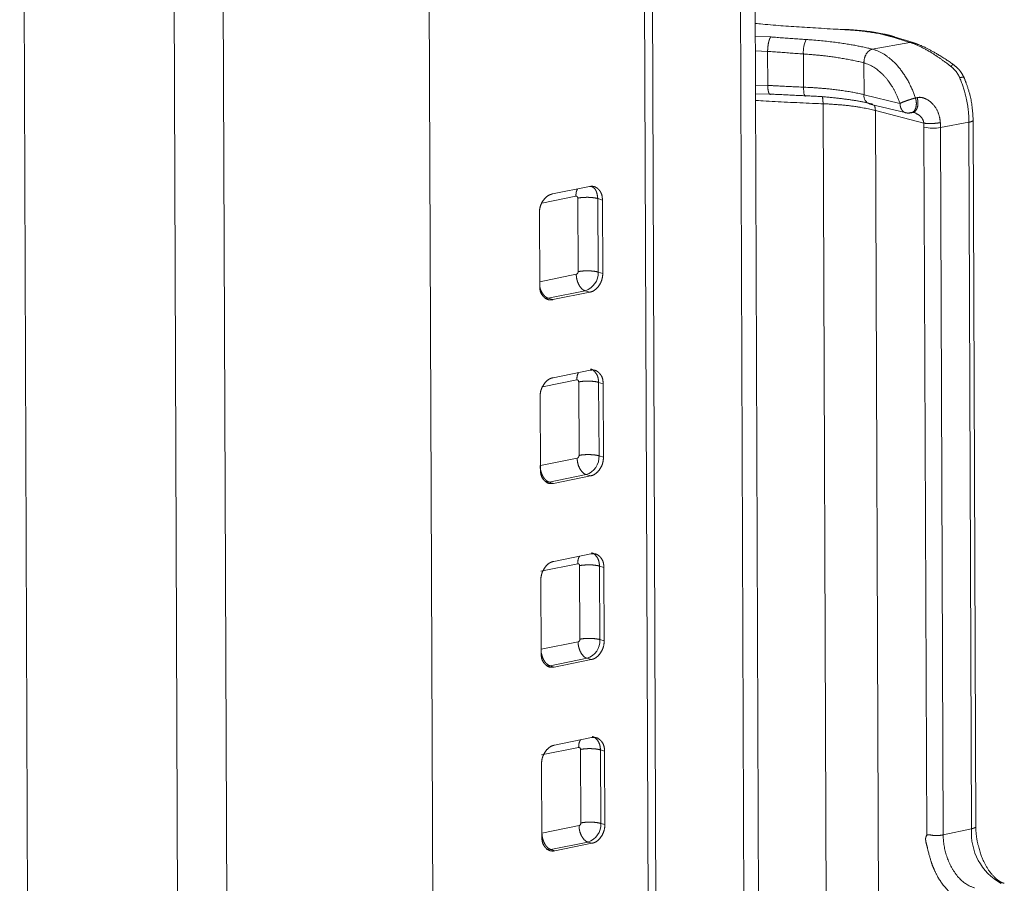
# Model space of a CAD drawing. Units: millimetres. Extents: x 177 to 260, y 88 to 244.
# Drawn here: x 200 to 221, y 191 to 209 of the extents above; entities that cross this region are included whole.
import ezdxf

# ---------------------------------------------------------------- set-up
doc = ezdxf.new("R2010")
doc.units = ezdxf.units.MM
doc.header["$LTSCALE"] = 12.7
doc.layers.get('0').update_dxf_attribs({"lineweight": 15})

msp = doc.modelspace()

# ---------------------------------------------------------------- linework, layer by layer
at = {"color": 7, "linetype": 'Continuous', "lineweight": 18}
for p, q in [((215.699, 135.977), (215.317, 235.349)), ((215.009, 235.178), (215.391, 135.566)), ((199.903, 233.775), (200.269, 138.499)), ((203.45, 133.796), (203.07, 232.82)), ((204.489, 133.412), (204.107, 232.859)), ((213.218, 175.071), (213.075, 212.369)), ((213.382, 175.029), (213.239, 212.327)), ((208.537, 211.361), (208.681, 174.062)), ((218.681, 208.791), (217.887, 208.649)), ((218.281, 208.914), (218.681, 208.791)), ((218.751, 208.787), (218.349, 208.91)), ((215.679, 208.603), (215.682, 207.884)), ((216.436, 207.848), (216.433, 208.549)), ((217.713, 207.689), (217.711, 208.36)), ((215.423, 207.71), (215.749, 207.702)), ((218.471, 207.506), (217.713, 207.689)), ((216.916, 189.841), (216.848, 207.497)), ((217.836, 207.49), (218.606, 207.303)), ((218.832, 207.627), (218.798, 207.619)), ((217.952, 207.355), (218.02, 189.678)), ((218.974, 207.088), (217.952, 207.355)), ((219.325, 206.998), (219.924, 207.106)), ((219.924, 207.106), (219.981, 192.204)), ((220.07, 192.251), (220.013, 207.154)), ((219.034, 192.066), (218.977, 207.003)), ((219.382, 192.077), (219.325, 206.998)), ((211.139, 205.594), (211.92, 205.751)), ((211.682, 203.956), (211.674, 205.507)), ((212.096, 205.497), (212.195, 205.467)), ((212.104, 203.946), (212.096, 205.497)), ((212.195, 205.467), (212.201, 203.917)), ((210.872, 203.649), (210.866, 205.199)), ((212.104, 203.946), (212.201, 203.917)), ((211.051, 203.395), (211.832, 203.552)), ((211.832, 203.552), (211.929, 203.523)), ((211.051, 203.395), (211.147, 203.365)), ((211.929, 203.523), (211.147, 203.365)), ((211.153, 201.718), (211.935, 201.876)), ((211.701, 200.08), (211.694, 201.63)), ((212.115, 201.62), (212.21, 201.592)), ((212.123, 200.07), (212.115, 201.62)), ((212.21, 201.592), (212.216, 200.042)), ((210.887, 199.774), (210.881, 201.324)), ((212.123, 200.07), (212.216, 200.042)), ((211.07, 199.518), (211.851, 199.675)), ((211.943, 199.648), (211.162, 199.49)), ((211.851, 199.675), (211.943, 199.648)), ((211.07, 199.518), (211.162, 199.49)), ((211.168, 197.843), (211.95, 198.001)), ((211.673, 197.794), (210.892, 197.637)), ((211.72, 196.203), (211.713, 197.754)), ((212.134, 197.744), (212.225, 197.717)), ((212.142, 196.193), (212.134, 197.744)), ((212.225, 197.717), (212.231, 196.167)), ((210.902, 195.899), (210.896, 197.449)), ((210.9, 195.989), (211.682, 196.147)), ((212.142, 196.193), (212.231, 196.167)), ((211.089, 195.642), (211.871, 195.799)), ((211.089, 195.642), (211.177, 195.615)), ((211.958, 195.772), (211.177, 195.615)), ((211.871, 195.799), (211.958, 195.772)), ((211.183, 193.968), (211.965, 194.126)), ((211.693, 193.918), (210.911, 193.76)), ((211.74, 192.327), (211.732, 193.877)), ((212.154, 193.867), (212.24, 193.842)), ((212.161, 192.317), (212.154, 193.867)), ((212.24, 193.842), (212.245, 192.291)), ((210.917, 192.024), (210.911, 193.574)), ((212.161, 192.317), (212.245, 192.291)), ((210.919, 192.113), (211.701, 192.27)), ((219.981, 192.204), (219.382, 192.077)), ((211.108, 191.765), (211.89, 191.922)), ((211.973, 191.897), (211.192, 191.74)), ((211.89, 191.922), (211.973, 191.897)), ((211.108, 191.765), (211.192, 191.74))]:
    msp.add_line(p, q, dxfattribs=at)
at = {"color": 8, "linetype": 'Continuous', "lineweight": 18}
for p, q in [((215.748, 208.906), (215.419, 208.923)), ((215.42, 208.612), (215.679, 208.603)), ((215.682, 207.884), (215.423, 207.89)), ((211.635, 205.547), (210.92, 205.403)), ((210.872, 203.744), (211.643, 203.9)), ((211, 203.397), (211.051, 203.395)), ((211.654, 201.671), (210.934, 201.526)), ((210.887, 199.867), (211.662, 200.023)), ((211.016, 199.52), (211.07, 199.518)), ((211.033, 195.644), (211.089, 195.642)), ((211.005, 191.77), (211.108, 191.765))]:
    msp.add_line(p, q, dxfattribs=at)
at = {"color": 7, "linetype": 'Continuous', "lineweight": 18}
msp.add_lwpolyline([(216.491, 207.666), (216.481, 207.659), (216.471, 207.662), (216.462, 207.674), (216.453, 207.695), (216.446, 207.724), (216.441, 207.76), (216.437, 207.802), (216.436, 207.848)], dxfattribs=at)
for centre, radius, start, end in [((217.071, 208.586), 0.639, 155.282, 183.3038), ((219.163, 207.827), 0.845, 257.2901, 281.0622), ((211.711, 203.926), 0.393, 287.8952, 3.0168), ((211.731, 200.049), 0.393, 287.8952, 3.0168), ((211.75, 196.173), 0.393, 287.895, 3.0169), ((211.769, 192.296), 0.393, 287.895, 3.0174), ((221.185, 192.11), 1.208, 175.5416, 241.2753)]:
    msp.add_arc(centre, radius, start, end, dxfattribs=at)
at = {"color": 8, "linetype": 'Continuous', "lineweight": 18}
msp.add_arc((217.896, 207.664), 0.185, 172.1261, 250.8411, dxfattribs=at)
at = {"color": 7, "linetype": 'Continuous', "lineweight": 18}
for points, knots in [([(215.418, 209.192), (215.418, 209.192), (215.419, 209.192), (215.838, 209.15), (216.761, 209.09), (217.284, 209.062), (217.298, 209.061), (217.311, 209.06)], [0, 0, 0, 1, 1, 2, 3, 3, 4, 4, 4]), ([(218.281, 208.914), (218.281, 208.914), (218.281, 208.914), (218.163, 208.95), (217.891, 209.003), (217.595, 209.041), (217.372, 209.057), (217.313, 209.06), (217.312, 209.06), (217.311, 209.06)], [0, 0, 0, 1, 1, 2, 3, 4, 5, 5, 6, 6, 6]), ([(218.142, 208.964), (218.141, 208.964), (218.139, 208.964), (218.058, 208.981), (217.86, 209.017), (217.632, 209.043), (217.427, 209.059), (217.319, 209.066), (217.317, 209.067), (217.316, 209.067)], [0, 0, 0, 1, 1, 2, 3, 4, 5, 5, 6, 6, 6]), ([(218.356, 208.908), (218.356, 208.908), (218.355, 208.908), (218.323, 208.919), (218.268, 208.935), (218.22, 208.948), (218.169, 208.959), (218.142, 208.964), (218.142, 208.964), (218.142, 208.964)], [0, 0, 0, 1, 1, 2, 3, 4, 5, 5, 6, 6, 6]), ([(215.679, 208.603), (215.679, 208.604), (215.679, 208.604), (215.679, 208.625), (215.682, 208.671), (215.687, 208.721), (215.695, 208.77), (215.705, 208.814), (215.716, 208.851), (215.735, 208.896), (215.747, 208.906), (215.747, 208.906), (215.748, 208.906)], [0, 0, 0, 1, 1, 2, 3, 4, 5, 6, 7, 8, 8, 9, 9, 9]), ([(216.49, 208.853), (216.487, 208.853), (216.483, 208.853), (216.117, 208.878), (215.755, 208.906), (215.751, 208.906), (215.748, 208.906)], [0, 0, 0, 1, 1, 2, 2, 3, 3, 3]), ([(217.887, 208.649), (217.883, 208.65), (217.879, 208.651), (217.752, 208.683), (217.383, 208.757), (216.825, 208.83), (216.501, 208.852), (216.496, 208.852), (216.49, 208.853)], [0, 0, 0, 1, 1, 2, 3, 4, 4, 5, 5, 5]), ([(219.55, 208.281), (219.55, 208.282), (219.549, 208.282), (219.409, 208.392), (219.165, 208.557), (218.971, 208.669), (218.774, 208.762), (218.682, 208.791), (218.681, 208.791), (218.681, 208.791)], [0, 0, 0, 1, 1, 2, 3, 4, 5, 5, 6, 6, 6]), ([(219.588, 208.33), (219.587, 208.331), (219.586, 208.332), (219.509, 208.385), (219.302, 208.521), (219.125, 208.62), (218.968, 208.703), (218.805, 208.767), (218.741, 208.79), (218.74, 208.79), (218.738, 208.79)], [0, 0, 0, 1, 1, 2, 3, 4, 5, 6, 6, 7, 7, 7]), ([(216.433, 208.549), (216.429, 208.549), (216.425, 208.549), (216.054, 208.574), (215.687, 208.603), (215.683, 208.603), (215.679, 208.603)], [0, 0, 0, 1, 1, 2, 2, 3, 3, 3]), ([(216.433, 208.549), (216.438, 208.548), (216.442, 208.548), (216.596, 208.537), (217.019, 208.495), (217.503, 208.413), (217.704, 208.362), (217.708, 208.361), (217.711, 208.36)], [0, 0, 0, 1, 1, 2, 3, 4, 4, 5, 5, 5]), ([(217.887, 208.649), (217.887, 208.649), (217.887, 208.649), (217.869, 208.645), (217.832, 208.626), (217.797, 208.596), (217.757, 208.547), (217.725, 208.473), (217.713, 208.416), (217.711, 208.378), (217.711, 208.36), (217.711, 208.36), (217.711, 208.36)], [0, 0, 0, 1, 1, 2, 3, 4, 5, 6, 7, 8, 8, 9, 9, 9]), ([(217.887, 208.649), (217.887, 208.649), (217.887, 208.649), (218.065, 208.601), (218.31, 208.412), (218.484, 208.229), (218.643, 207.985), (218.755, 207.743), (218.797, 207.621), (218.797, 207.62), (218.798, 207.619)], [0, 0, 0, 1, 1, 2, 3, 4, 5, 6, 6, 7, 7, 7]), ([(217.711, 208.36), (217.714, 208.359), (217.716, 208.358), (217.88, 208.31), (218.099, 208.129), (218.241, 207.966), (218.402, 207.704), (218.469, 207.514), (218.47, 207.51), (218.471, 207.506)], [0, 0, 0, 1, 1, 2, 3, 4, 5, 5, 6, 6, 6]), ([(219.578, 208.329), (219.578, 208.329), (219.578, 208.329), (219.579, 208.331), (219.58, 208.332), (219.581, 208.334), (219.582, 208.334), (219.583, 208.335), (219.583, 208.335), (219.583, 208.335), (219.583, 208.334), (219.582, 208.333), (219.582, 208.332), (219.582, 208.332), (219.582, 208.332)], [0, 0, 0, 1, 1, 2, 3, 4, 5, 6, 7, 8, 9, 10, 10, 11, 11, 11]), ([(219.828, 208.039), (219.827, 208.04), (219.827, 208.041), (219.805, 208.083), (219.77, 208.144), (219.732, 208.2), (219.685, 208.249), (219.627, 208.3), (219.585, 208.334), (219.584, 208.335), (219.583, 208.335)], [0, 0, 0, 1, 1, 2, 3, 4, 5, 6, 6, 7, 7, 7]), ([(219.729, 208.051), (219.729, 208.051), (219.729, 208.051), (219.725, 208.06), (219.705, 208.102), (219.665, 208.164), (219.612, 208.228), (219.564, 208.27), (219.55, 208.281), (219.55, 208.281), (219.55, 208.281)], [0, 0, 0, 1, 1, 2, 3, 4, 5, 6, 6, 7, 7, 7]), ([(219.924, 207.106), (219.924, 207.106), (219.924, 207.106), (219.924, 207.319), (219.863, 207.651), (219.788, 207.912), (219.729, 208.05), (219.729, 208.05), (219.729, 208.051)], [0, 0, 0, 1, 1, 2, 3, 4, 4, 5, 5, 5]), ([(220.013, 207.144), (220.013, 207.147), (220.013, 207.15), (220.006, 207.304), (219.974, 207.586), (219.914, 207.798), (219.858, 207.958), (219.826, 208.042), (219.825, 208.044), (219.825, 208.047)], [0, 0, 0, 1, 1, 2, 3, 4, 5, 5, 6, 6, 6]), ([(215.682, 207.884), (215.682, 207.884), (215.683, 207.884), (215.76, 207.88), (215.926, 207.873), (216.224, 207.855), (216.434, 207.848), (216.435, 207.848), (216.436, 207.848)], [0, 0, 0, 1, 1, 2, 3, 4, 4, 5, 5, 5]), ([(215.682, 207.884), (215.682, 207.883), (215.682, 207.883), (215.682, 207.842), (215.689, 207.789), (215.694, 207.758), (215.702, 207.73), (215.717, 207.7), (215.737, 207.692), (215.748, 207.701), (215.749, 207.701), (215.749, 207.702)], [0, 0, 0, 1, 1, 2, 3, 4, 5, 6, 7, 7, 8, 8, 8]), ([(215.749, 207.702), (215.753, 207.701), (215.756, 207.701), (216.118, 207.682), (216.484, 207.666), (216.488, 207.666), (216.491, 207.666)], [0, 0, 0, 1, 1, 2, 2, 3, 3, 3]), ([(217.713, 207.689), (217.71, 207.69), (217.707, 207.691), (217.506, 207.739), (217.021, 207.809), (216.599, 207.841), (216.445, 207.847), (216.44, 207.848), (216.436, 207.848)], [0, 0, 0, 1, 1, 2, 3, 4, 4, 5, 5, 5]), ([(216.491, 207.666), (216.497, 207.666), (216.502, 207.665), (216.829, 207.651), (217.275, 207.603), (217.672, 207.544), (217.89, 207.492), (217.893, 207.491), (217.897, 207.49)], [0, 0, 0, 1, 1, 2, 3, 4, 4, 5, 5, 5]), ([(216.848, 207.497), (216.852, 207.497), (216.856, 207.497), (217.06, 207.489), (217.473, 207.45), (217.817, 207.389), (217.947, 207.356), (217.949, 207.355), (217.952, 207.355)], [0, 0, 0, 1, 1, 2, 3, 4, 4, 5, 5, 5]), ([(218.798, 207.619), (218.797, 207.619), (218.796, 207.619), (218.757, 207.609), (218.689, 207.588), (218.645, 207.573), (218.578, 207.55), (218.5, 207.519), (218.472, 207.506), (218.472, 207.506), (218.471, 207.506)], [0, 0, 0, 1, 1, 2, 3, 4, 5, 6, 6, 7, 7, 7]), ([(218.832, 207.627), (218.832, 207.627), (218.832, 207.627), (218.877, 207.638), (218.979, 207.62), (219.086, 207.563), (219.187, 207.47), (219.266, 207.343), (219.304, 207.226), (219.318, 207.142), (219.322, 207.102), (219.322, 207.101), (219.322, 207.1)], [0, 0, 0, 1, 1, 2, 3, 4, 5, 6, 7, 8, 8, 9, 9, 9]), ([(218.593, 207.309), (218.593, 207.308), (218.593, 207.308), (218.602, 207.306), (218.621, 207.302), (218.651, 207.298), (218.679, 207.302), (218.696, 207.306), (218.705, 207.308), (218.705, 207.308), (218.705, 207.309)], [0, 0, 0, 1, 1, 2, 3, 4, 5, 6, 6, 7, 7, 7]), ([(218.741, 207.321), (218.741, 207.321), (218.741, 207.321), (218.738, 207.319), (218.729, 207.312), (218.716, 207.306), (218.702, 207.304), (218.689, 207.303), (218.675, 207.304), (218.662, 207.306), (218.655, 207.307), (218.655, 207.307), (218.655, 207.307)], [0, 0, 0, 1, 1, 2, 3, 4, 5, 6, 7, 8, 8, 9, 9, 9]), ([(218.751, 207.318), (218.751, 207.318), (218.751, 207.318), (218.745, 207.315), (218.737, 207.312), (218.727, 207.31), (218.715, 207.31), (218.702, 207.312), (218.693, 207.313), (218.69, 207.314), (218.69, 207.314), (218.69, 207.314)], [0, 0, 0, 1, 1, 2, 3, 4, 5, 6, 7, 7, 8, 8, 8]), ([(218.75, 207.316), (218.751, 207.316), (218.751, 207.316), (218.755, 207.315), (218.763, 207.315), (218.77, 207.314), (218.78, 207.311), (218.791, 207.306), (218.8, 207.301), (218.812, 207.294), (218.819, 207.29), (218.819, 207.29), (218.819, 207.29)], [0, 0, 0, 1, 1, 2, 3, 4, 5, 6, 7, 8, 8, 9, 9, 9]), ([(219.322, 207.1), (219.322, 207.1), (219.321, 207.1), (219.282, 207.092), (219.198, 207.083), (219.13, 207.08), (219.077, 207.08), (219.009, 207.083), (218.975, 207.088), (218.975, 207.088), (218.974, 207.088)], [0, 0, 0, 1, 1, 2, 3, 4, 5, 6, 6, 7, 7, 7]), ([(218.977, 207.003), (218.977, 207.003), (218.977, 207.003), (218.977, 207.032), (218.975, 207.074), (218.974, 207.088), (218.974, 207.088), (218.974, 207.088)], [0, 0, 0, 1, 1, 2, 3, 3, 4, 4, 4]), ([(219.322, 207.1), (219.322, 207.1), (219.322, 207.1), (219.325, 207.049), (219.325, 206.999), (219.325, 206.998), (219.325, 206.998)], [0, 0, 0, 1, 1, 2, 2, 3, 3, 3]), ([(211.92, 205.751), (211.92, 205.751), (211.92, 205.751), (211.933, 205.753), (211.97, 205.758), (212.029, 205.751), (212.081, 205.721), (212.12, 205.686), (212.154, 205.641), (212.181, 205.584), (212.191, 205.528), (212.194, 205.488), (212.195, 205.468), (212.195, 205.467), (212.195, 205.467)], [0, 0, 0, 1, 1, 2, 3, 4, 5, 6, 7, 8, 9, 10, 10, 11, 11, 11]), ([(210.866, 205.199), (210.866, 205.2), (210.866, 205.2), (210.866, 205.247), (210.882, 205.331), (210.911, 205.402), (210.957, 205.476), (211.012, 205.533), (211.068, 205.573), (211.121, 205.589), (211.138, 205.594), (211.138, 205.594), (211.139, 205.594)], [0, 0, 0, 1, 1, 2, 3, 4, 5, 6, 7, 8, 8, 9, 9, 9]), ([(211.635, 205.547), (211.635, 205.547), (211.635, 205.547), (211.638, 205.548), (211.644, 205.548), (211.65, 205.547), (211.659, 205.542), (211.667, 205.533), (211.671, 205.526), (211.673, 205.52), (211.674, 205.512), (211.674, 205.507), (211.674, 205.507), (211.674, 205.507)], [0, 0, 0, 1, 1, 2, 3, 4, 5, 6, 7, 8, 9, 9, 10, 10, 10]), ([(212.096, 205.497), (212.096, 205.497), (212.095, 205.497), (212.065, 205.507), (211.99, 205.518), (211.925, 205.523), (211.876, 205.524), (211.824, 205.523), (211.753, 205.519), (211.696, 205.511), (211.675, 205.507), (211.675, 205.507), (211.674, 205.507)], [0, 0, 0, 1, 1, 2, 3, 4, 5, 6, 7, 8, 8, 9, 9, 9]), ([(211.682, 203.956), (211.682, 203.956), (211.682, 203.956), (211.682, 203.952), (211.681, 203.943), (211.678, 203.935), (211.673, 203.923), (211.665, 203.912), (211.659, 203.907), (211.654, 203.904), (211.648, 203.901), (211.643, 203.9), (211.643, 203.9), (211.643, 203.9)], [0, 0, 0, 1, 1, 2, 3, 4, 5, 6, 7, 8, 9, 9, 10, 10, 10]), ([(212.104, 203.946), (212.103, 203.947), (212.102, 203.947), (212.064, 203.958), (211.985, 203.968), (211.927, 203.972), (211.866, 203.973), (211.801, 203.971), (211.724, 203.964), (211.684, 203.956), (211.683, 203.956), (211.682, 203.956)], [0, 0, 0, 1, 1, 2, 3, 4, 5, 6, 7, 7, 8, 8, 8]), ([(211.832, 203.552), (211.832, 203.552), (211.832, 203.552), (211.819, 203.556), (211.777, 203.577), (211.729, 203.629), (211.692, 203.687), (211.665, 203.754), (211.65, 203.817), (211.643, 203.873), (211.643, 203.899), (211.643, 203.899), (211.643, 203.9)], [0, 0, 0, 1, 1, 2, 3, 4, 5, 6, 7, 8, 8, 9, 9, 9]), ([(212.201, 203.917), (212.201, 203.917), (212.201, 203.917), (212.201, 203.87), (212.185, 203.785), (212.156, 203.715), (212.11, 203.64), (212.055, 203.583), (211.999, 203.543), (211.947, 203.527), (211.929, 203.523), (211.929, 203.523), (211.929, 203.523)], [0, 0, 0, 1, 1, 2, 3, 4, 5, 6, 7, 8, 8, 9, 9, 9]), ([(211.147, 203.365), (211.147, 203.365), (211.147, 203.365), (211.134, 203.363), (211.097, 203.359), (211.038, 203.366), (210.986, 203.395), (210.947, 203.431), (210.913, 203.475), (210.886, 203.533), (210.876, 203.588), (210.873, 203.629), (210.872, 203.649), (210.872, 203.649), (210.872, 203.649)], [0, 0, 0, 1, 1, 2, 3, 4, 5, 6, 7, 8, 9, 10, 10, 11, 11, 11]), ([(211.935, 201.876), (211.935, 201.876), (211.935, 201.876), (211.948, 201.878), (211.985, 201.883), (212.044, 201.876), (212.096, 201.846), (212.135, 201.811), (212.169, 201.766), (212.196, 201.709), (212.206, 201.653), (212.209, 201.613), (212.21, 201.593), (212.21, 201.592), (212.21, 201.592)], [0, 0, 0, 1, 1, 2, 3, 4, 5, 6, 7, 8, 9, 10, 10, 11, 11, 11]), ([(210.881, 201.324), (210.881, 201.324), (210.881, 201.325), (210.881, 201.371), (210.897, 201.456), (210.926, 201.526), (210.972, 201.601), (211.027, 201.658), (211.083, 201.698), (211.135, 201.714), (211.153, 201.718), (211.153, 201.718), (211.153, 201.718)], [0, 0, 0, 1, 1, 2, 3, 4, 5, 6, 7, 8, 8, 9, 9, 9]), ([(211.654, 201.671), (211.654, 201.671), (211.654, 201.671), (211.657, 201.671), (211.663, 201.672), (211.669, 201.67), (211.679, 201.666), (211.687, 201.656), (211.69, 201.65), (211.692, 201.644), (211.693, 201.635), (211.694, 201.63), (211.694, 201.63), (211.694, 201.63)], [0, 0, 0, 1, 1, 2, 3, 4, 5, 6, 7, 8, 9, 9, 10, 10, 10]), ([(212.115, 201.62), (212.115, 201.621), (212.115, 201.621), (212.084, 201.63), (212.009, 201.641), (211.944, 201.646), (211.895, 201.647), (211.843, 201.647), (211.772, 201.642), (211.715, 201.634), (211.694, 201.63), (211.694, 201.63), (211.694, 201.63)], [0, 0, 0, 1, 1, 2, 3, 4, 5, 6, 7, 8, 8, 9, 9, 9]), ([(211.701, 200.08), (211.701, 200.08), (211.701, 200.08), (211.701, 200.076), (211.7, 200.067), (211.698, 200.058), (211.693, 200.047), (211.684, 200.035), (211.678, 200.03), (211.674, 200.027), (211.667, 200.025), (211.662, 200.023), (211.662, 200.023), (211.662, 200.023)], [0, 0, 0, 1, 1, 2, 3, 4, 5, 6, 7, 8, 9, 9, 10, 10, 10]), ([(211.851, 199.675), (211.851, 199.676), (211.851, 199.676), (211.839, 199.679), (211.796, 199.7), (211.748, 199.752), (211.711, 199.81), (211.684, 199.878), (211.669, 199.94), (211.663, 199.996), (211.662, 200.022), (211.662, 200.023), (211.662, 200.023)], [0, 0, 0, 1, 1, 2, 3, 4, 5, 6, 7, 8, 8, 9, 9, 9]), ([(212.123, 200.07), (212.122, 200.07), (212.122, 200.07), (212.084, 200.081), (212.005, 200.092), (211.946, 200.096), (211.885, 200.097), (211.821, 200.095), (211.743, 200.088), (211.703, 200.08), (211.702, 200.08), (211.701, 200.08)], [0, 0, 0, 1, 1, 2, 3, 4, 5, 6, 7, 7, 8, 8, 8]), ([(212.216, 200.042), (212.216, 200.042), (212.216, 200.042), (212.216, 199.995), (212.2, 199.91), (212.171, 199.84), (212.125, 199.765), (212.07, 199.708), (212.014, 199.668), (211.961, 199.652), (211.944, 199.648), (211.944, 199.648), (211.943, 199.648)], [0, 0, 0, 1, 1, 2, 3, 4, 5, 6, 7, 8, 8, 9, 9, 9]), ([(211.07, 199.518), (211.069, 199.518), (211.068, 199.518), (211.031, 199.531), (210.979, 199.58), (210.948, 199.623), (210.921, 199.674), (210.899, 199.734), (210.882, 199.814), (210.881, 199.864), (210.881, 199.865), (210.881, 199.866)], [0, 0, 0, 1, 1, 2, 3, 4, 5, 6, 7, 7, 8, 8, 8]), ([(211.162, 199.49), (211.162, 199.49), (211.162, 199.49), (211.149, 199.488), (211.112, 199.484), (211.053, 199.49), (211.001, 199.52), (210.962, 199.555), (210.928, 199.6), (210.901, 199.657), (210.891, 199.713), (210.888, 199.754), (210.887, 199.774), (210.887, 199.774), (210.887, 199.774)], [0, 0, 0, 1, 1, 2, 3, 4, 5, 6, 7, 8, 9, 10, 10, 11, 11, 11]), ([(211.95, 198.001), (211.95, 198.001), (211.95, 198.001), (211.963, 198.003), (212, 198.007), (212.059, 198.001), (212.111, 197.971), (212.15, 197.936), (212.184, 197.891), (212.211, 197.834), (212.221, 197.778), (212.224, 197.737), (212.225, 197.717), (212.225, 197.717), (212.225, 197.717)], [0, 0, 0, 1, 1, 2, 3, 4, 5, 6, 7, 8, 9, 10, 10, 11, 11, 11]), ([(210.896, 197.449), (210.896, 197.449), (210.896, 197.449), (210.896, 197.496), (210.912, 197.581), (210.941, 197.651), (210.987, 197.726), (211.041, 197.783), (211.098, 197.823), (211.15, 197.839), (211.168, 197.843), (211.168, 197.843), (211.168, 197.843)], [0, 0, 0, 1, 1, 2, 3, 4, 5, 6, 7, 8, 8, 9, 9, 9]), ([(211.673, 197.794), (211.673, 197.794), (211.673, 197.794), (211.676, 197.795), (211.682, 197.795), (211.689, 197.794), (211.698, 197.789), (211.706, 197.78), (211.709, 197.773), (211.711, 197.767), (211.712, 197.759), (211.713, 197.754), (211.713, 197.754), (211.713, 197.754)], [0, 0, 0, 1, 1, 2, 3, 4, 5, 6, 7, 8, 9, 9, 10, 10, 10]), ([(212.134, 197.744), (212.134, 197.744), (212.134, 197.744), (212.103, 197.754), (212.028, 197.765), (211.963, 197.77), (211.914, 197.771), (211.863, 197.77), (211.791, 197.766), (211.734, 197.758), (211.713, 197.754), (211.713, 197.754), (211.713, 197.754)], [0, 0, 0, 1, 1, 2, 3, 4, 5, 6, 7, 8, 8, 9, 9, 9]), ([(211.72, 196.203), (211.72, 196.203), (211.72, 196.203), (211.72, 196.199), (211.72, 196.19), (211.717, 196.182), (211.712, 196.17), (211.703, 196.159), (211.697, 196.154), (211.693, 196.151), (211.686, 196.148), (211.682, 196.147), (211.682, 196.147), (211.682, 196.147)], [0, 0, 0, 1, 1, 2, 3, 4, 5, 6, 7, 8, 9, 9, 10, 10, 10]), ([(211.871, 195.799), (211.87, 195.799), (211.87, 195.799), (211.858, 195.803), (211.816, 195.824), (211.767, 195.876), (211.731, 195.934), (211.704, 196.001), (211.688, 196.064), (211.682, 196.12), (211.682, 196.146), (211.682, 196.146), (211.682, 196.147)], [0, 0, 0, 1, 1, 2, 3, 4, 5, 6, 7, 8, 8, 9, 9, 9]), ([(212.142, 196.193), (212.141, 196.194), (212.141, 196.194), (212.103, 196.205), (212.024, 196.215), (211.965, 196.219), (211.905, 196.22), (211.84, 196.218), (211.762, 196.211), (211.722, 196.203), (211.721, 196.203), (211.72, 196.203)], [0, 0, 0, 1, 1, 2, 3, 4, 5, 6, 7, 7, 8, 8, 8]), ([(212.231, 196.167), (212.231, 196.166), (212.231, 196.166), (212.231, 196.12), (212.215, 196.035), (212.186, 195.965), (212.14, 195.89), (212.085, 195.833), (212.028, 195.793), (211.976, 195.777), (211.959, 195.773), (211.959, 195.773), (211.958, 195.772)], [0, 0, 0, 1, 1, 2, 3, 4, 5, 6, 7, 8, 8, 9, 9, 9]), ([(211.089, 195.642), (211.088, 195.642), (211.088, 195.642), (211.05, 195.654), (210.998, 195.703), (210.967, 195.747), (210.94, 195.797), (210.918, 195.858), (210.901, 195.938), (210.9, 195.987), (210.9, 195.988), (210.9, 195.989)], [0, 0, 0, 1, 1, 2, 3, 4, 5, 6, 7, 7, 8, 8, 8]), ([(211.177, 195.615), (211.177, 195.615), (211.177, 195.615), (211.164, 195.613), (211.127, 195.608), (211.068, 195.615), (211.016, 195.645), (210.977, 195.68), (210.943, 195.725), (210.916, 195.782), (210.906, 195.838), (210.903, 195.878), (210.902, 195.898), (210.902, 195.899), (210.902, 195.899)], [0, 0, 0, 1, 1, 2, 3, 4, 5, 6, 7, 8, 9, 10, 10, 11, 11, 11]), ([(211.965, 194.126), (211.965, 194.126), (211.965, 194.126), (211.977, 194.128), (212.015, 194.132), (212.073, 194.125), (212.126, 194.096), (212.165, 194.06), (212.199, 194.016), (212.225, 193.958), (212.236, 193.903), (212.239, 193.862), (212.239, 193.842), (212.239, 193.842), (212.24, 193.842)], [0, 0, 0, 1, 1, 2, 3, 4, 5, 6, 7, 8, 9, 10, 10, 11, 11, 11]), ([(210.911, 193.574), (210.911, 193.574), (210.911, 193.574), (210.911, 193.621), (210.927, 193.706), (210.956, 193.776), (211.002, 193.851), (211.056, 193.908), (211.113, 193.947), (211.165, 193.963), (211.183, 193.968), (211.183, 193.968), (211.183, 193.968)], [0, 0, 0, 1, 1, 2, 3, 4, 5, 6, 7, 8, 8, 9, 9, 9]), ([(211.693, 193.918), (211.693, 193.918), (211.693, 193.918), (211.695, 193.918), (211.702, 193.919), (211.708, 193.917), (211.717, 193.913), (211.725, 193.903), (211.729, 193.897), (211.73, 193.891), (211.732, 193.882), (211.732, 193.877), (211.732, 193.877), (211.732, 193.877)], [0, 0, 0, 1, 1, 2, 3, 4, 5, 6, 7, 8, 9, 9, 10, 10, 10]), ([(212.154, 193.867), (212.153, 193.868), (212.153, 193.868), (212.122, 193.877), (212.047, 193.888), (211.983, 193.893), (211.933, 193.894), (211.882, 193.894), (211.811, 193.889), (211.754, 193.881), (211.733, 193.877), (211.732, 193.877), (211.732, 193.877)], [0, 0, 0, 1, 1, 2, 3, 4, 5, 6, 7, 8, 8, 9, 9, 9]), ([(211.74, 192.327), (211.74, 192.327), (211.74, 192.326), (211.74, 192.323), (211.739, 192.314), (211.736, 192.305), (211.731, 192.294), (211.723, 192.282), (211.716, 192.277), (211.712, 192.274), (211.705, 192.272), (211.701, 192.27), (211.701, 192.27), (211.701, 192.27)], [0, 0, 0, 1, 1, 2, 3, 4, 5, 6, 7, 8, 9, 9, 10, 10, 10]), ([(212.161, 192.317), (212.161, 192.317), (212.16, 192.317), (212.122, 192.328), (212.043, 192.339), (211.985, 192.343), (211.924, 192.344), (211.859, 192.342), (211.782, 192.335), (211.741, 192.327), (211.74, 192.327), (211.74, 192.327)], [0, 0, 0, 1, 1, 2, 3, 4, 5, 6, 7, 7, 8, 8, 8]), ([(211.108, 191.765), (211.108, 191.765), (211.107, 191.765), (211.07, 191.778), (211.018, 191.827), (210.986, 191.87), (210.959, 191.921), (210.938, 191.981), (210.92, 192.061), (210.919, 192.111), (210.919, 192.112), (210.919, 192.113)], [0, 0, 0, 1, 1, 2, 3, 4, 5, 6, 7, 7, 8, 8, 8]), ([(211.89, 191.922), (211.889, 191.923), (211.889, 191.923), (211.877, 191.926), (211.835, 191.947), (211.786, 191.999), (211.75, 192.057), (211.723, 192.125), (211.708, 192.187), (211.701, 192.243), (211.701, 192.269), (211.701, 192.27), (211.701, 192.27)], [0, 0, 0, 1, 1, 2, 3, 4, 5, 6, 7, 8, 8, 9, 9, 9]), ([(212.245, 192.291), (212.245, 192.291), (212.245, 192.291), (212.246, 192.244), (212.23, 192.16), (212.2, 192.089), (212.155, 192.015), (212.1, 191.958), (212.043, 191.918), (211.991, 191.902), (211.974, 191.897), (211.974, 191.897), (211.973, 191.897)], [0, 0, 0, 1, 1, 2, 3, 4, 5, 6, 7, 8, 8, 9, 9, 9]), ([(220.105, 191.914), (220.105, 191.915), (220.105, 191.917), (220.09, 191.999), (220.075, 192.118), (220.069, 192.206), (220.071, 192.252), (220.071, 192.252), (220.071, 192.252)], [0, 0, 0, 1, 1, 2, 3, 4, 4, 5, 5, 5]), ([(211.192, 191.74), (211.192, 191.74), (211.191, 191.74), (211.179, 191.737), (211.142, 191.733), (211.083, 191.74), (211.031, 191.769), (210.992, 191.805), (210.958, 191.85), (210.931, 191.907), (210.921, 191.963), (210.918, 192.003), (210.917, 192.023), (210.917, 192.024), (210.917, 192.024)], [0, 0, 0, 1, 1, 2, 3, 4, 5, 6, 7, 8, 9, 10, 10, 11, 11, 11]), ([(219.034, 192.066), (219.034, 192.066), (219.034, 192.066), (219.026, 192.051), (219.014, 192.022), (219.011, 191.992), (219.012, 191.961), (219.018, 191.922), (219.029, 191.88), (219.044, 191.829), (219.05, 191.798), (219.05, 191.797), (219.05, 191.797)], [0, 0, 0, 1, 1, 2, 3, 4, 5, 6, 7, 8, 8, 9, 9, 9]), ([(219.034, 192.066), (219.034, 192.066), (219.034, 192.066), (219.038, 192.068), (219.056, 192.075), (219.086, 192.076), (219.113, 192.073), (219.143, 192.068), (219.184, 192.062), (219.233, 192.06), (219.276, 192.063), (219.308, 192.064), (219.345, 192.067), (219.375, 192.075), (219.382, 192.077), (219.382, 192.077), (219.382, 192.077)], [0, 0, 0, 1, 1, 2, 3, 4, 5, 6, 7, 8, 9, 10, 11, 12, 12, 13, 13, 13]), ([(220.043, 190.956), (220.041, 190.957), (220.039, 190.957), (219.952, 190.982), (219.75, 191.115), (219.567, 191.359), (219.445, 191.635), (219.384, 191.927), (219.382, 192.072), (219.382, 192.075), (219.382, 192.077)], [0, 0, 0, 1, 1, 2, 3, 4, 5, 6, 6, 7, 7, 7]), ([(220.671, 191.053), (220.671, 191.053), (220.671, 191.053), (220.651, 191.058), (220.6, 191.076), (220.537, 191.118), (220.459, 191.185), (220.354, 191.307), (220.27, 191.447), (220.195, 191.598), (220.133, 191.802), (220.106, 191.911), (220.106, 191.912), (220.105, 191.914)], [0, 0, 0, 1, 1, 2, 3, 4, 5, 6, 7, 8, 9, 9, 10, 10, 10]), ([(219.05, 191.797), (219.05, 191.797), (219.05, 191.797), (219.074, 191.698), (219.116, 191.549), (219.148, 191.447), (219.183, 191.364), (219.198, 191.329), (219.198, 191.328), (219.198, 191.328)], [0, 0, 0, 1, 1, 2, 3, 4, 5, 5, 6, 6, 6]), ([(219.852, 190.671), (219.852, 190.671), (219.852, 190.671), (219.832, 190.677), (219.724, 190.715), (219.563, 190.823), (219.431, 190.954), (219.302, 191.124), (219.22, 191.282), (219.199, 191.327), (219.199, 191.327), (219.198, 191.328)], [0, 0, 0, 1, 1, 2, 3, 4, 5, 6, 7, 7, 8, 8, 8])]:
    msp.add_open_spline(points, degree=2, knots=knots, dxfattribs=at)
at = {"color": 8, "linetype": 'Continuous', "lineweight": 18}
for points, knots in [([(217.311, 209.06), (217.311, 209.06), (217.311, 209.061), (217.313, 209.062), (217.315, 209.064), (217.316, 209.065), (217.317, 209.066), (217.319, 209.067), (217.321, 209.066), (217.322, 209.066), (217.323, 209.065), (217.323, 209.065), (217.323, 209.065)], [0, 0, 0, 1, 1, 2, 3, 4, 5, 6, 7, 8, 8, 9, 9, 9]), ([(218.35, 208.909), (218.35, 208.909), (218.35, 208.909), (218.341, 208.912), (218.323, 208.916), (218.309, 208.916), (218.292, 208.915), (218.281, 208.914), (218.281, 208.914), (218.281, 208.914)], [0, 0, 0, 1, 1, 2, 3, 4, 5, 5, 6, 6, 6]), ([(218.681, 208.791), (218.681, 208.791), (218.681, 208.791), (218.692, 208.793), (218.707, 208.794), (218.721, 208.793), (218.732, 208.791), (218.739, 208.789), (218.743, 208.788), (218.743, 208.788), (218.743, 208.788)], [0, 0, 0, 1, 1, 2, 3, 4, 5, 6, 6, 7, 7, 7]), ([(219.582, 208.332), (219.582, 208.332), (219.582, 208.332), (219.582, 208.332), (219.581, 208.33), (219.578, 208.325), (219.575, 208.319), (219.57, 208.312), (219.565, 208.304), (219.559, 208.295), (219.553, 208.286), (219.55, 208.282), (219.55, 208.282), (219.55, 208.281)], [0, 0, 0, 1, 1, 2, 3, 4, 5, 6, 7, 8, 9, 9, 10, 10, 10]), ([(219.825, 208.041), (219.825, 208.041), (219.825, 208.041), (219.825, 208.042), (219.825, 208.048), (219.815, 208.054), (219.8, 208.056), (219.781, 208.056), (219.76, 208.054), (219.739, 208.052), (219.729, 208.051), (219.729, 208.051), (219.729, 208.051)], [0, 0, 0, 1, 1, 2, 3, 4, 5, 6, 7, 8, 8, 9, 9, 9]), ([(215.424, 207.568), (215.428, 207.568), (215.432, 207.568), (216.124, 207.525), (216.837, 207.497), (216.842, 207.497), (216.848, 207.497)], [0, 0, 0, 1, 1, 2, 2, 3, 3, 3]), ([(216.848, 207.497), (216.848, 207.497), (216.848, 207.498), (216.848, 207.518), (216.846, 207.555), (216.841, 207.606), (216.835, 207.641), (216.832, 207.65), (216.832, 207.65), (216.832, 207.65)], [0, 0, 0, 1, 1, 2, 3, 4, 5, 5, 6, 6, 6]), ([(218.593, 207.308), (218.593, 207.308), (218.593, 207.308), (218.576, 207.31), (218.551, 207.325), (218.527, 207.345), (218.498, 207.385), (218.482, 207.428), (218.477, 207.455), (218.473, 207.485), (218.471, 207.505), (218.471, 207.506), (218.471, 207.506)], [0, 0, 0, 1, 1, 2, 3, 4, 5, 6, 7, 8, 8, 9, 9, 9]), ([(218.798, 207.619), (218.798, 207.619), (218.798, 207.618), (218.803, 207.598), (218.812, 207.558), (218.817, 207.507), (218.813, 207.446), (218.799, 207.397), (218.784, 207.366), (218.77, 207.345), (218.751, 207.329), (218.741, 207.321), (218.741, 207.321), (218.741, 207.321)], [0, 0, 0, 1, 1, 2, 3, 4, 5, 6, 7, 8, 9, 9, 10, 10, 10]), ([(218.832, 207.627), (218.832, 207.626), (218.832, 207.626), (218.839, 207.603), (218.851, 207.542), (218.85, 207.474), (218.841, 207.43), (218.827, 207.388), (218.801, 207.348), (218.774, 207.325), (218.756, 207.319), (218.751, 207.318), (218.751, 207.318), (218.751, 207.318)], [0, 0, 0, 1, 1, 2, 3, 4, 5, 6, 7, 8, 9, 9, 10, 10, 10]), ([(217.922, 207.469), (217.922, 207.469), (217.922, 207.469), (217.928, 207.46), (217.938, 207.442), (217.944, 207.423), (217.949, 207.399), (217.951, 207.369), (217.952, 207.355), (217.952, 207.355), (217.952, 207.355)], [0, 0, 0, 1, 1, 2, 3, 4, 5, 6, 6, 7, 7, 7]), ([(218.813, 207.288), (218.813, 207.288), (218.813, 207.288), (218.819, 207.286), (218.837, 207.278), (218.873, 207.259), (218.913, 207.223), (218.939, 207.187), (218.96, 207.149), (218.971, 207.107), (218.974, 207.089), (218.974, 207.089), (218.974, 207.088)], [0, 0, 0, 1, 1, 2, 3, 4, 5, 6, 7, 8, 8, 9, 9, 9]), ([(220.011, 207.15), (220.011, 207.15), (220.011, 207.15), (220.011, 207.149), (220.013, 207.144), (220.007, 207.136), (219.998, 207.13), (219.99, 207.127), (219.977, 207.121), (219.957, 207.115), (219.935, 207.109), (219.924, 207.106), (219.924, 207.106), (219.924, 207.106)], [0, 0, 0, 1, 1, 2, 3, 4, 5, 6, 7, 8, 9, 9, 10, 10, 10]), ([(211.672, 205.701), (211.672, 205.701), (211.671, 205.701), (211.667, 205.693), (211.658, 205.677), (211.647, 205.653), (211.642, 205.626), (211.637, 205.594), (211.636, 205.56), (211.635, 205.548), (211.635, 205.548), (211.635, 205.547)], [0, 0, 0, 1, 1, 2, 3, 4, 5, 6, 7, 7, 8, 8, 8]), ([(212.096, 205.497), (212.096, 205.497), (212.096, 205.498), (212.093, 205.521), (212.087, 205.573), (212.073, 205.63), (212.056, 205.669), (212.033, 205.706), (212.002, 205.73), (211.981, 205.743), (211.97, 205.749), (211.969, 205.749), (211.969, 205.749)], [0, 0, 0, 1, 1, 2, 3, 4, 5, 6, 7, 8, 8, 9, 9, 9]), ([(210.872, 203.66), (210.872, 203.66), (210.872, 203.659), (210.873, 203.647), (210.88, 203.605), (210.901, 203.55), (210.928, 203.501), (210.967, 203.445), (211.004, 203.419), (211.031, 203.403), (211.05, 203.395), (211.05, 203.395), (211.051, 203.395)], [0, 0, 0, 1, 1, 2, 3, 4, 5, 6, 7, 8, 8, 9, 9, 9]), ([(212.115, 201.62), (212.115, 201.621), (212.115, 201.622), (212.112, 201.655), (212.105, 201.702), (212.095, 201.747), (212.069, 201.8), (212.034, 201.845), (212.004, 201.874), (211.981, 201.89), (211.956, 201.899), (211.943, 201.9), (211.943, 201.9), (211.943, 201.9)], [0, 0, 0, 1, 1, 2, 3, 4, 5, 6, 7, 8, 9, 9, 10, 10, 10]), ([(211.692, 201.827), (211.692, 201.827), (211.692, 201.827), (211.686, 201.817), (211.676, 201.799), (211.666, 201.775), (211.659, 201.739), (211.655, 201.694), (211.654, 201.671), (211.654, 201.671), (211.654, 201.671)], [0, 0, 0, 1, 1, 2, 3, 4, 5, 6, 6, 7, 7, 7]), ([(211.712, 197.953), (211.712, 197.953), (211.712, 197.953), (211.707, 197.943), (211.696, 197.923), (211.686, 197.898), (211.678, 197.862), (211.674, 197.818), (211.673, 197.795), (211.673, 197.795), (211.673, 197.794)], [0, 0, 0, 1, 1, 2, 3, 4, 5, 6, 6, 7, 7, 7]), ([(212.134, 197.744), (212.134, 197.744), (212.134, 197.745), (212.131, 197.778), (212.124, 197.826), (212.114, 197.871), (212.089, 197.923), (212.054, 197.969), (212.023, 197.998), (212, 198.014), (211.975, 198.023), (211.962, 198.023), (211.962, 198.023), (211.962, 198.023)], [0, 0, 0, 1, 1, 2, 3, 4, 5, 6, 7, 8, 9, 9, 10, 10, 10]), ([(211.733, 194.079), (211.733, 194.079), (211.733, 194.078), (211.727, 194.068), (211.715, 194.048), (211.705, 194.022), (211.697, 193.986), (211.694, 193.941), (211.693, 193.918), (211.693, 193.918), (211.693, 193.918)], [0, 0, 0, 1, 1, 2, 3, 4, 5, 6, 6, 7, 7, 7]), ([(212.154, 193.867), (212.154, 193.868), (212.153, 193.869), (212.151, 193.902), (212.144, 193.949), (212.133, 193.994), (212.108, 194.047), (212.073, 194.092), (212.042, 194.121), (212.02, 194.137), (211.995, 194.146), (211.981, 194.147), (211.981, 194.147), (211.981, 194.147)], [0, 0, 0, 1, 1, 2, 3, 4, 5, 6, 7, 8, 9, 9, 10, 10, 10]), ([(219.981, 192.204), (219.981, 192.204), (219.982, 192.204), (219.993, 192.207), (220.014, 192.213), (220.035, 192.22), (220.052, 192.227), (220.064, 192.235), (220.07, 192.244), (220.068, 192.25), (220.067, 192.252), (220.067, 192.252), (220.067, 192.252)], [0, 0, 0, 1, 1, 2, 3, 4, 5, 6, 7, 8, 8, 9, 9, 9])]:
    msp.add_open_spline(points, degree=2, knots=knots, dxfattribs=at)

doc.saveas('drawing.dxf')
